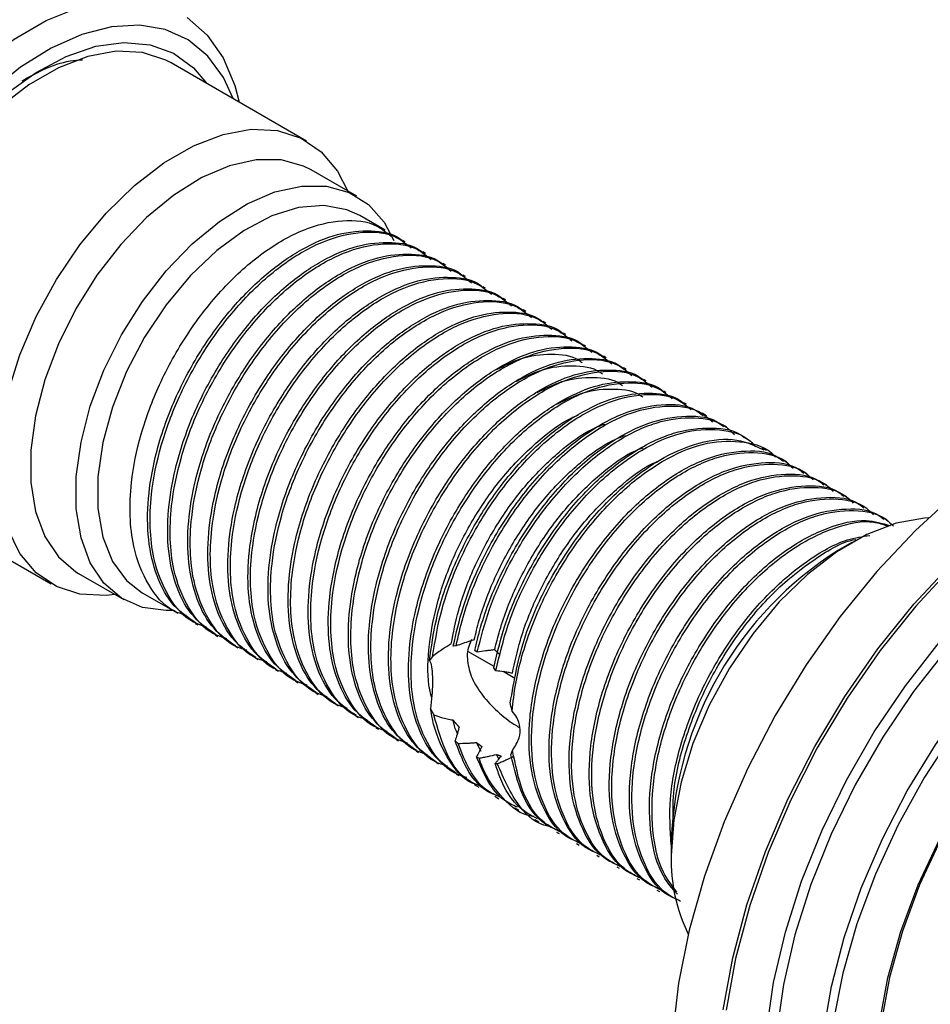
# Model space of a CAD drawing. Units: millimetres. Extents: x 3 to 2496, y 5 to 2495.
# Drawn here: x 382 to 430, y 2178 to 2230 of the extents above; entities that cross this region are included whole.
import ezdxf

# ---------------------------------------------------------------- set-up
doc = ezdxf.new("R2010")
doc.units = ezdxf.units.MM

msp = doc.modelspace()

# ---------------------------------------------------------------- linework, layer by layer
at = {"color": 7, "linetype": 'Continuous', "lineweight": 25}
for p, q in [((397.365, 2223.249), (390.223, 2227.372)), ((400.017, 2220.332), (397.613, 2221.72)), ((401.526, 2218.537), (400.183, 2219.313)), ((402.587, 2217.925), (402.455, 2218.002)), ((403.648, 2217.313), (403.515, 2217.389)), ((404.708, 2216.7), (404.576, 2216.777)), ((405.769, 2216.088), (405.637, 2216.165)), ((406.83, 2215.476), (406.697, 2215.552)), ((407.89, 2214.864), (407.758, 2214.94)), ((408.951, 2214.251), (408.819, 2214.328)), ((410.012, 2213.639), (409.879, 2213.715)), ((411.072, 2213.027), (410.94, 2213.103)), ((412.133, 2212.414), (412, 2212.491)), ((413.194, 2211.802), (413.061, 2211.879)), ((414.254, 2211.19), (414.122, 2211.266)), ((415.315, 2210.577), (415.182, 2210.654)), ((416.376, 2209.965), (416.243, 2210.042)), ((417.436, 2209.353), (417.304, 2209.429)), ((418.497, 2208.741), (418.269, 2208.872)), ((419.558, 2208.128), (419.342, 2208.253)), ((420.619, 2207.516), (420.402, 2207.641)), ((421.679, 2206.903), (421.451, 2207.035)), ((422.74, 2206.291), (422.607, 2206.368)), ((423.8, 2205.679), (423.668, 2205.756)), ((424.861, 2205.067), (424.728, 2205.143)), ((425.922, 2204.454), (425.789, 2204.531)), ((376.724, 2203.989), (383.866, 2199.866)), ((426.982, 2203.842), (426.85, 2203.919)), ((428.043, 2203.23), (427.91, 2203.306)), ((426.181, 2202.047), (425.474, 2201.639)), ((385.314, 2200.415), (387.718, 2199.028)), ((388.684, 2199.394), (390.558, 2198.312)), ((391.486, 2197.776), (391.619, 2197.7)), ((392.546, 2197.164), (392.679, 2197.087)), ((393.607, 2196.552), (393.74, 2196.475)), ((405.269, 2196.586), (405.12, 2196.577)), ((394.668, 2195.939), (394.801, 2195.863)), ((404.029, 2196.026), (403.868, 2195.816)), ((407.275, 2195.501), (405.895, 2196.297)), ((406.387, 2196.259), (406.255, 2196.335)), ((407.372, 2195.27), (407.257, 2195.434)), ((395.728, 2195.327), (395.861, 2195.25)), ((408.371, 2194.868), (407.753, 2195.225)), ((396.789, 2194.715), (396.922, 2194.638)), ((397.85, 2194.103), (397.983, 2194.026)), ((398.91, 2193.49), (399.043, 2193.414)), ((399.971, 2192.878), (400.104, 2192.801)), ((403.924, 2193.261), (404.096, 2192.943)), ((401.032, 2192.266), (401.165, 2192.189)), ((402.092, 2191.653), (402.225, 2191.577)), ((405.221, 2191.571), (405.372, 2191.435)), ((406.595, 2191.013), (406.343, 2191.481)), ((403.153, 2191.041), (403.286, 2190.964)), ((406.355, 2190.726), (406.486, 2190.655)), ((407.534, 2190.62), (407.408, 2190.855)), ((408.163, 2190.833), (408.256, 2191.067)), ((404.214, 2190.429), (404.347, 2190.352)), ((407.335, 2190.373), (407.446, 2190.369)), ((405.274, 2189.816), (405.407, 2189.74)), ((406.226, 2189.267), (406.468, 2189.127)), ((407.308, 2188.642), (407.528, 2188.515)), ((408.374, 2188.027), (408.589, 2187.903)), ((409.429, 2187.418), (409.65, 2187.291)), ((410.578, 2186.755), (410.71, 2186.678)), ((411.639, 2186.142), (411.771, 2186.066)), ((416.637, 2186.331), (416.637, 2185.514)), ((412.699, 2185.53), (412.832, 2185.454)), ((413.76, 2184.918), (413.892, 2184.841)), ((414.821, 2184.305), (414.953, 2184.229)), ((415.881, 2183.693), (416.014, 2183.617))]:
    msp.add_line(p, q, dxfattribs=at)
at = {"color": 7, "linetype": 'Continuous', "lineweight": 25, "flags": 128}
for points in [[(380.311, 2201.918), (380.249, 2201.898), (378.633, 2201.541), (377.109, 2201.509), (375.712, 2201.802), (374.473, 2202.415), (373.418, 2203.333), (372.573, 2204.536), (371.955, 2205.997), (371.579, 2207.683), (371.453, 2209.557), (371.579, 2211.578), (371.955, 2213.698), (372.573, 2215.873), (373.418, 2218.052), (374.473, 2220.187), (375.712, 2222.231), (377.109, 2224.137), (378.633, 2225.864), (380.249, 2227.372), (381.921, 2228.629), (383.612, 2229.605), (385.284, 2230.279)], [(391.06, 2229.763), (392.114, 2228.845), (392.96, 2227.642), (393.577, 2226.181), (393.81, 2225.301)], [(393.492, 2225.485), (392.979, 2226.603), (392.149, 2227.735), (391.116, 2228.586), (389.903, 2229.133), (388.54, 2229.366), (387.059, 2229.277), (385.493, 2228.87), (383.88, 2228.154), (382.257, 2227.146), (380.663, 2225.868)], [(381.493, 2225.738), (383.075, 2226.873), (384.667, 2227.718), (386.228, 2228.251), (387.717, 2228.458), (389.097, 2228.335), (390.331, 2227.884), (391.387, 2227.117), (392.077, 2226.302)], [(390.223, 2227.372), (389.939, 2227.523), (388.695, 2227.923), (387.308, 2227.989), (385.817, 2227.719), (384.262, 2227.121), (382.685, 2226.211), (381.13, 2225.014), (379.639, 2223.562), (378.252, 2221.895), (377.008, 2220.058), (375.94, 2218.102), (375.078, 2216.08), (374.445, 2214.048), (374.058, 2212.059), (373.927, 2210.17), (374.058, 2208.431), (374.445, 2206.889), (375.078, 2205.587), (375.94, 2204.561), (376.724, 2203.989)], [(381.586, 2209.925), (382.22, 2211.958), (383.082, 2213.98), (384.15, 2215.935), (385.394, 2217.772), (386.781, 2219.439), (388.272, 2220.891), (389.827, 2222.088), (391.403, 2222.998), (392.959, 2223.596), (394.45, 2223.866), (395.836, 2223.8), (397.08, 2223.4), (398.148, 2222.677), (399.011, 2221.651), (399.547, 2220.604)], [(397.613, 2221.72), (397.21, 2221.924), (396.024, 2222.253), (394.707, 2222.259), (393.296, 2221.944), (391.833, 2221.315), (390.359, 2220.392), (388.917, 2219.201), (387.548, 2217.775), (386.292, 2216.157), (385.185, 2214.392), (384.258, 2212.532), (383.538, 2210.63), (383.047, 2208.74), (382.798, 2206.917), (382.798, 2205.213), (383.047, 2203.678), (383.538, 2202.356), (384.258, 2201.284), (385.185, 2200.493), (385.314, 2200.415)], [(390.3, 2198.461), (389.952, 2198.451), (388.696, 2198.619), (387.589, 2199.106), (386.662, 2199.896), (385.943, 2200.968), (385.451, 2202.29), (385.202, 2203.825), (385.202, 2205.529), (385.451, 2207.352), (385.943, 2209.242), (386.662, 2211.144), (387.589, 2213.004), (388.696, 2214.769), (389.952, 2216.388), (391.321, 2217.813), (392.763, 2219.004), (394.237, 2219.927), (395.7, 2220.556), (397.111, 2220.871), (398.428, 2220.865), (399.614, 2220.536), (400.635, 2219.896), (401.461, 2218.961), (401.973, 2218.002)], [(400.183, 2219.313), (399.504, 2219.622), (398.287, 2219.847), (396.946, 2219.735), (395.525, 2219.289), (394.069, 2218.524), (392.624, 2217.464), (391.238, 2216.143), (389.954, 2214.604), (388.814, 2212.896), (387.855, 2211.075), (387.107, 2209.198), (386.595, 2207.326), (386.335, 2205.52), (386.335, 2203.836), (386.595, 2202.33), (387.107, 2201.05), (387.855, 2200.036), (388.684, 2199.394)], [(436.082, 2207.765), (433.866, 2206.339), (431.678, 2204.639), (429.547, 2202.687), (427.502, 2200.508), (425.569, 2198.131), (423.773, 2195.587), (422.137, 2192.91), (420.683, 2190.133), (419.43, 2187.293), (418.394, 2184.427), (417.588, 2181.573), (417.024, 2178.767), (416.708, 2176.047), (416.645, 2173.448), (416.835, 2171.003), (417.276, 2168.745), (417.962, 2166.703), (418.884, 2164.903), (420.03, 2163.369), (421.386, 2162.122), (422.577, 2161.358)], [(430.229, 2203.345), (430.017, 2203.333), (428.526, 2203.064), (426.971, 2202.466), (425.394, 2201.556), (423.839, 2200.358), (422.348, 2198.906), (420.961, 2197.239), (419.717, 2195.403), (418.65, 2193.447), (417.787, 2191.425), (417.154, 2189.392), (416.767, 2187.404), (416.637, 2185.514)], [(387.248, 2199.299), (386.781, 2199.249), (385.394, 2199.315), (384.15, 2199.715), (383.082, 2200.438), (382.22, 2201.465), (381.586, 2202.766)]]:
    msp.add_lwpolyline(points, dxfattribs=at)
at = {"color": 8, "linetype": 'Continuous', "lineweight": 25, "flags": 128}
for points in [[(419.389, 2177.365), (419.893, 2180.108), (420.64, 2182.909), (421.619, 2185.727), (422.819, 2188.526), (424.222, 2191.267), (425.81, 2193.914), (427.562, 2196.431), (429.452, 2198.783), (431.457, 2200.939), (433.548, 2202.869), (435.698, 2204.548), (437.878, 2205.953), (440.058, 2207.064), (442.208, 2207.868), (444.299, 2208.352), (446.304, 2208.511), (448.194, 2208.342), (449.946, 2207.847), (451.534, 2207.034), (452.937, 2205.913), (454.137, 2204.499), (454.794, 2203.441)], [(455.662, 2201.394), (455.126, 2202.693), (454.15, 2204.374), (452.955, 2205.782), (451.557, 2206.899), (449.976, 2207.709), (448.231, 2208.201), (446.348, 2208.37), (444.351, 2208.212), (442.268, 2207.729), (440.127, 2206.929), (437.956, 2205.822), (435.785, 2204.423), (433.643, 2202.75), (431.56, 2200.828), (429.564, 2198.68), (427.68, 2196.338), (425.936, 2193.831), (424.354, 2191.195), (422.957, 2188.464), (421.762, 2185.676), (420.786, 2182.869), (420.042, 2180.08), (419.541, 2177.347)], [(421.67, 2176.222), (422.046, 2178.81), (422.667, 2181.47), (423.524, 2184.163), (424.604, 2186.85), (425.892, 2189.491), (427.368, 2192.048), (429.011, 2194.483), (430.798, 2196.762), (432.701, 2198.85), (434.695, 2200.718), (436.748, 2202.338), (438.832, 2203.687), (440.916, 2204.744), (442.969, 2205.495), (444.962, 2205.928), (446.866, 2206.038), (448.653, 2205.822), (450.296, 2205.284), (451.772, 2204.431), (453.06, 2203.277), (453.556, 2202.685)], [(443.083, 2205.002), (441.191, 2204.3), (439.133, 2203.257), (437.076, 2201.925), (435.049, 2200.326), (433.082, 2198.482), (431.202, 2196.421), (429.438, 2194.171), (427.816, 2191.767), (426.359, 2189.243), (425.088, 2186.636), (424.022, 2183.984), (423.176, 2181.325), (422.563, 2178.699), (422.191, 2176.144), (422.067, 2173.696), (422.191, 2171.393), (422.563, 2169.266), (422.888, 2168.13)], [(424.671, 2176.064), (425.103, 2178.596), (425.776, 2181.187), (426.677, 2183.798), (427.794, 2186.39), (429.11, 2188.924), (430.605, 2191.36), (432.256, 2193.663), (434.038, 2195.797), (435.924, 2197.729), (437.886, 2199.431), (439.893, 2200.877), (441.916, 2202.045), (443.923, 2202.917), (445.885, 2203.48), (447.771, 2203.725), (449.553, 2203.648), (451.204, 2203.252), (452.699, 2202.541), (454.015, 2201.527), (454.717, 2200.77)], [(457.101, 2194.652), (457.026, 2195.101), (456.52, 2197.085), (455.771, 2198.837), (454.79, 2200.33), (453.594, 2201.541), (452.201, 2202.45), (450.634, 2203.042), (448.916, 2203.31), (447.075, 2203.247), (445.139, 2202.856), (443.141, 2202.143), (441.11, 2201.118), (439.079, 2199.798), (437.081, 2198.204), (435.145, 2196.361), (433.304, 2194.297), (431.586, 2192.047), (430.019, 2189.644), (428.626, 2187.127), (427.43, 2184.536), (426.449, 2181.911), (425.7, 2179.294), (425.194, 2176.726)], [(427.645, 2176.658), (428.088, 2179.057), (428.774, 2181.51), (429.691, 2183.973), (430.823, 2186.401), (432.15, 2188.751), (433.648, 2190.982), (435.29, 2193.053), (437.048, 2194.928), (438.889, 2196.573), (440.78, 2197.959), (442.689, 2199.061), (444.581, 2199.859), (446.422, 2200.34), (448.179, 2200.494), (449.821, 2200.319), (451.319, 2199.817), (452.646, 2198.999), (453.778, 2197.878), (454.696, 2196.475), (455.382, 2194.814), (455.771, 2193.238)], [(455.657, 2193.389), (455.311, 2194.742), (454.629, 2196.393), (453.717, 2197.789), (452.591, 2198.904), (451.271, 2199.718), (449.781, 2200.216), (448.148, 2200.39), (446.4, 2200.237), (444.57, 2199.76), (442.688, 2198.966), (440.79, 2197.87), (438.908, 2196.491), (437.078, 2194.855), (435.33, 2192.991), (433.697, 2190.931), (432.207, 2188.712), (430.887, 2186.374), (429.761, 2183.96), (428.849, 2181.511), (428.166, 2179.071), (427.726, 2176.685)]]:
    msp.add_lwpolyline(points, dxfattribs=at)
at = {"color": 7, "linetype": 'Continuous', "lineweight": 25}
for centre, radius, start, end in [((435.604, 2185.586), 18.982, 122.2527, 177.7526), ((425.39, 2185.237), 8.757, 178.187, 206.2804)]:
    msp.add_arc(centre, radius, start, end, dxfattribs=at)
for points, knots in [([(382.335, 2226.429), (382.702, 2226.634), (383.566, 2227.115), (384.652, 2227.478), (385.32, 2227.527), (385.535, 2227.543)], [0, 0, 0, 0, 0.334419, 0.785345, 1, 1, 1, 1]), ([(391.028, 2198.188), (390.79, 2198.263), (389.955, 2198.528), (388.949, 2199.756), (388.228, 2201.532), (388.005, 2203.427), (388.084, 2205.411), (388.557, 2207.768), (389.559, 2210.468), (391.04, 2213.131), (392.933, 2215.545), (395.049, 2217.435), (397.237, 2218.679), (399.301, 2219.148), (400.903, 2218.992), (401.596, 2218.411), (401.836, 2218.21)], [0, 0, 0, 0, 0.032812, 0.115553, 0.199228, 0.254375, 0.309228, 0.384465, 0.459587, 0.541228, 0.624653, 0.707914, 0.789588, 0.873144, 0.956204, 1, 1, 1, 1]), ([(391.505, 2197.805), (391.108, 2198.075), (390.25, 2198.658), (389.412, 2200.196), (388.954, 2202.143), (388.949, 2204.296), (389.358, 2206.754), (390.256, 2209.434), (391.672, 2212.118), (393.364, 2214.424), (395.198, 2216.263), (397.124, 2217.61), (399.043, 2218.419), (400.798, 2218.565), (401.96, 2218.386), (402.397, 2218.011), (402.438, 2217.976)], [0, 0, 0, 0, 0.0668675, 0.1445237, 0.2187073, 0.2915093, 0.3580196, 0.4452263, 0.5304581, 0.6075875, 0.6852281, 0.7612057, 0.837848, 0.9155753, 0.9921218, 1, 1, 1, 1]), ([(392.088, 2197.575), (391.851, 2197.651), (391.016, 2197.916), (390.01, 2199.144), (389.288, 2200.919), (389.066, 2202.815), (389.145, 2204.799), (389.617, 2207.155), (390.62, 2209.856), (392.101, 2212.518), (393.994, 2214.933), (396.109, 2216.823), (398.298, 2218.067), (400.362, 2218.535), (401.964, 2218.379), (402.657, 2217.798), (402.896, 2217.598)], [0, 0, 0, 0, 0.032812, 0.115553, 0.199228, 0.254375, 0.309228, 0.384465, 0.459587, 0.541228, 0.624653, 0.707914, 0.789588, 0.873144, 0.956204, 1, 1, 1, 1]), ([(392.565, 2197.193), (392.168, 2197.463), (391.31, 2198.045), (390.472, 2199.583), (390.015, 2201.53), (390.01, 2203.683), (390.418, 2206.142), (391.317, 2208.822), (392.733, 2211.505), (394.424, 2213.811), (396.258, 2215.651), (398.185, 2216.998), (400.104, 2217.807), (401.859, 2217.953), (403.021, 2217.774), (403.458, 2217.399), (403.499, 2217.364)], [0, 0, 0, 0, 0.0668675, 0.1445237, 0.2187073, 0.2915093, 0.3580196, 0.4452263, 0.5304581, 0.6075875, 0.6852281, 0.7612057, 0.837848, 0.9155753, 0.9921218, 1, 1, 1, 1]), ([(393.149, 2196.963), (392.912, 2197.038), (392.077, 2197.304), (391.07, 2198.531), (390.349, 2200.307), (390.126, 2202.203), (390.206, 2204.186), (390.678, 2206.543), (391.681, 2209.243), (393.162, 2211.906), (395.054, 2214.321), (397.17, 2216.21), (399.359, 2217.454), (401.422, 2217.923), (403.024, 2217.767), (403.718, 2217.186), (403.957, 2216.986)], [0, 0, 0, 0, 0.032812, 0.115553, 0.199228, 0.254375, 0.309228, 0.384465, 0.459587, 0.541228, 0.624653, 0.707914, 0.789588, 0.873144, 0.956204, 1, 1, 1, 1]), ([(393.626, 2196.581), (393.229, 2196.85), (392.371, 2197.433), (391.533, 2198.971), (391.075, 2200.918), (391.07, 2203.071), (391.479, 2205.529), (392.377, 2208.21), (393.794, 2210.893), (395.485, 2213.199), (397.319, 2215.038), (399.245, 2216.385), (401.164, 2217.195), (402.919, 2217.341), (404.081, 2217.161), (404.518, 2216.787), (404.559, 2216.752)], [0, 0, 0, 0, 0.0668675, 0.1445237, 0.2187073, 0.2915093, 0.3580196, 0.4452263, 0.5304581, 0.6075875, 0.6852281, 0.7612057, 0.837848, 0.9155753, 0.9921218, 1, 1, 1, 1]), ([(394.21, 2196.351), (393.972, 2196.426), (393.137, 2196.691), (392.131, 2197.919), (391.41, 2199.695), (391.187, 2201.59), (391.266, 2203.574), (391.739, 2205.931), (392.741, 2208.631), (394.222, 2211.294), (396.115, 2213.708), (398.231, 2215.598), (400.419, 2216.842), (402.483, 2217.311), (404.085, 2217.155), (404.778, 2216.574), (405.018, 2216.373)], [0, 0, 0, 0, 0.032812, 0.115553, 0.199228, 0.254375, 0.309228, 0.384465, 0.459587, 0.541228, 0.624653, 0.707914, 0.789588, 0.873144, 0.956204, 1, 1, 1, 1]), ([(394.687, 2195.969), (394.29, 2196.238), (393.432, 2196.821), (392.594, 2198.359), (392.136, 2200.306), (392.131, 2202.459), (392.54, 2204.917), (393.438, 2207.597), (394.854, 2210.281), (396.546, 2212.587), (398.379, 2214.426), (400.306, 2215.773), (402.225, 2216.582), (403.98, 2216.728), (405.142, 2216.549), (405.579, 2216.174), (405.62, 2216.139)], [0, 0, 0, 0, 0.0668675, 0.1445237, 0.2187073, 0.2915093, 0.3580196, 0.4452263, 0.5304581, 0.6075875, 0.6852281, 0.7612057, 0.837848, 0.9155753, 0.9921218, 1, 1, 1, 1]), ([(395.27, 2195.738), (395.033, 2195.814), (394.198, 2196.079), (393.192, 2197.307), (392.47, 2199.082), (392.247, 2200.978), (392.327, 2202.962), (392.799, 2205.318), (393.802, 2208.019), (395.283, 2210.682), (397.175, 2213.096), (399.291, 2214.986), (401.48, 2216.23), (403.544, 2216.698), (405.146, 2216.542), (405.839, 2215.961), (406.078, 2215.761)], [0, 0, 0, 0, 0.032812, 0.115553, 0.199228, 0.254375, 0.309228, 0.384465, 0.459587, 0.541228, 0.624653, 0.707914, 0.789588, 0.873144, 0.956204, 1, 1, 1, 1]), ([(395.747, 2195.356), (395.35, 2195.626), (394.492, 2196.208), (393.654, 2197.746), (393.197, 2199.693), (393.192, 2201.846), (393.6, 2204.305), (394.499, 2206.985), (395.915, 2209.668), (397.606, 2211.974), (399.44, 2213.814), (401.367, 2215.161), (403.286, 2215.97), (405.041, 2216.116), (406.203, 2215.937), (406.64, 2215.562), (406.681, 2215.527)], [0, 0, 0, 0, 0.0668675, 0.1445237, 0.2187073, 0.2915093, 0.3580196, 0.4452263, 0.5304581, 0.6075875, 0.6852281, 0.7612057, 0.837848, 0.9155753, 0.9921218, 1, 1, 1, 1]), ([(396.331, 2195.126), (396.094, 2195.201), (395.259, 2195.467), (394.252, 2196.694), (393.531, 2198.47), (393.308, 2200.366), (393.388, 2202.349), (393.86, 2204.706), (394.863, 2207.406), (396.344, 2210.069), (398.236, 2212.484), (400.352, 2214.373), (402.541, 2215.617), (404.604, 2216.086), (406.206, 2215.93), (406.9, 2215.349), (407.139, 2215.149)], [0, 0, 0, 0, 0.032812, 0.115553, 0.199228, 0.254375, 0.309228, 0.384465, 0.459587, 0.541228, 0.624653, 0.707914, 0.789588, 0.873144, 0.956204, 1, 1, 1, 1]), ([(396.808, 2194.744), (396.411, 2195.013), (395.553, 2195.596), (394.715, 2197.134), (394.257, 2199.081), (394.252, 2201.234), (394.661, 2203.693), (395.559, 2206.373), (396.976, 2209.056), (398.667, 2211.362), (400.501, 2213.202), (402.427, 2214.548), (404.346, 2215.358), (406.101, 2215.504), (407.263, 2215.324), (407.7, 2214.95), (407.741, 2214.915)], [0, 0, 0, 0, 0.0668675, 0.1445237, 0.2187073, 0.2915093, 0.3580196, 0.4452263, 0.5304581, 0.6075875, 0.6852281, 0.7612057, 0.837848, 0.9155753, 0.9921218, 1, 1, 1, 1]), ([(397.392, 2194.514), (397.154, 2194.589), (396.319, 2194.854), (395.313, 2196.082), (394.592, 2197.858), (394.369, 2199.754), (394.448, 2201.737), (394.921, 2204.094), (395.923, 2206.794), (397.404, 2209.457), (399.297, 2211.871), (401.413, 2213.761), (403.601, 2215.005), (405.665, 2215.474), (407.267, 2215.318), (407.96, 2214.737), (408.2, 2214.536)], [0, 0, 0, 0, 0.032812, 0.115553, 0.199228, 0.254375, 0.309228, 0.384465, 0.459587, 0.541228, 0.624653, 0.707914, 0.789588, 0.873144, 0.956204, 1, 1, 1, 1]), ([(397.869, 2194.132), (397.472, 2194.401), (396.614, 2194.984), (395.776, 2196.522), (395.318, 2198.469), (395.313, 2200.622), (395.722, 2203.08), (396.62, 2205.76), (398.036, 2208.444), (399.728, 2210.75), (401.561, 2212.589), (403.488, 2213.936), (405.407, 2214.745), (407.162, 2214.891), (408.324, 2214.712), (408.761, 2214.337), (408.802, 2214.302)], [0, 0, 0, 0, 0.0668675, 0.1445237, 0.2187073, 0.2915093, 0.3580196, 0.4452263, 0.5304581, 0.6075875, 0.6852281, 0.7612057, 0.837848, 0.9155753, 0.9921218, 1, 1, 1, 1]), ([(398.452, 2193.901), (398.215, 2193.977), (397.38, 2194.242), (396.374, 2195.47), (395.652, 2197.246), (395.429, 2199.141), (395.509, 2201.125), (395.981, 2203.482), (396.984, 2206.182), (398.465, 2208.845), (400.357, 2211.259), (402.473, 2213.149), (404.662, 2214.393), (406.726, 2214.862), (408.328, 2214.705), (409.021, 2214.125), (409.26, 2213.924)], [0, 0, 0, 0, 0.032812, 0.115553, 0.199228, 0.254375, 0.309228, 0.384465, 0.459587, 0.541228, 0.624653, 0.707914, 0.789588, 0.873144, 0.956204, 1, 1, 1, 1]), ([(398.929, 2193.519), (398.532, 2193.789), (397.674, 2194.372), (396.836, 2195.909), (396.379, 2197.857), (396.374, 2200.009), (396.782, 2202.468), (397.68, 2205.148), (399.097, 2207.832), (400.788, 2210.137), (402.622, 2211.977), (404.549, 2213.324), (406.468, 2214.133), (408.223, 2214.279), (409.385, 2214.1), (409.822, 2213.725), (409.863, 2213.69)], [0, 0, 0, 0, 0.0668675, 0.1445237, 0.2187073, 0.2915093, 0.3580196, 0.4452263, 0.5304581, 0.6075875, 0.6852281, 0.7612057, 0.837848, 0.9155753, 0.9921218, 1, 1, 1, 1]), ([(399.513, 2193.289), (399.276, 2193.364), (398.441, 2193.63), (397.434, 2194.858), (396.713, 2196.633), (396.49, 2198.529), (396.57, 2200.512), (397.042, 2202.869), (398.045, 2205.569), (399.526, 2208.232), (401.418, 2210.647), (403.534, 2212.537), (405.723, 2213.78), (407.786, 2214.249), (409.388, 2214.093), (410.082, 2213.512), (410.321, 2213.312)], [0, 0, 0, 0, 0.032812, 0.115553, 0.199228, 0.254375, 0.309228, 0.384465, 0.459587, 0.541228, 0.624653, 0.707914, 0.789588, 0.873144, 0.956204, 1, 1, 1, 1]), ([(399.99, 2192.907), (399.593, 2193.177), (398.735, 2193.759), (397.897, 2195.297), (397.439, 2197.244), (397.434, 2199.397), (397.843, 2201.856), (398.741, 2204.536), (400.158, 2207.219), (401.849, 2209.525), (403.683, 2211.365), (405.609, 2212.712), (407.528, 2213.521), (409.283, 2213.667), (410.445, 2213.487), (410.882, 2213.113), (410.923, 2213.078)], [0, 0, 0, 0, 0.0668675, 0.1445237, 0.2187073, 0.2915093, 0.3580196, 0.4452263, 0.5304581, 0.6075875, 0.6852281, 0.7612057, 0.837848, 0.9155753, 0.9921218, 1, 1, 1, 1]), ([(400.574, 2192.677), (400.336, 2192.752), (399.501, 2193.017), (398.495, 2194.245), (397.774, 2196.021), (397.551, 2197.917), (397.63, 2199.9), (398.103, 2202.257), (399.105, 2204.957), (400.586, 2207.62), (402.479, 2210.034), (404.594, 2211.924), (406.783, 2213.168), (408.847, 2213.637), (410.449, 2213.481), (411.142, 2212.9), (411.382, 2212.699)], [0, 0, 0, 0, 0.032812, 0.115553, 0.199228, 0.254375, 0.309228, 0.384465, 0.459587, 0.541228, 0.624653, 0.707914, 0.789588, 0.873144, 0.956204, 1, 1, 1, 1]), ([(401.051, 2192.295), (400.654, 2192.564), (399.796, 2193.147), (398.958, 2194.685), (398.5, 2196.632), (398.495, 2198.785), (398.904, 2201.243), (399.802, 2203.924), (401.218, 2206.607), (402.91, 2208.913), (404.743, 2210.752), (406.67, 2212.099), (408.589, 2212.908), (410.344, 2213.055), (411.506, 2212.875), (411.943, 2212.5), (411.984, 2212.465)], [0, 0, 0, 0, 0.0668675, 0.1445237, 0.2187073, 0.2915093, 0.3580196, 0.4452263, 0.5304581, 0.6075875, 0.6852281, 0.7612057, 0.837848, 0.9155753, 0.9921218, 1, 1, 1, 1]), ([(401.634, 2192.064), (401.397, 2192.14), (400.562, 2192.405), (399.556, 2193.633), (398.834, 2195.409), (398.611, 2197.304), (398.691, 2199.288), (399.163, 2201.645), (400.166, 2204.345), (401.647, 2207.008), (403.539, 2209.422), (405.655, 2211.312), (407.844, 2212.556), (409.908, 2213.025), (411.51, 2212.868), (412.203, 2212.288), (412.442, 2212.087)], [0, 0, 0, 0, 0.032812, 0.115553, 0.199228, 0.254375, 0.309228, 0.384465, 0.459587, 0.541228, 0.624653, 0.707914, 0.789588, 0.873144, 0.956204, 1, 1, 1, 1]), ([(402.111, 2191.682), (401.714, 2191.952), (400.856, 2192.535), (400.018, 2194.072), (399.561, 2196.02), (399.556, 2198.173), (399.964, 2200.631), (400.862, 2203.311), (402.279, 2205.995), (403.97, 2208.301), (405.804, 2210.14), (407.731, 2211.487), (409.65, 2212.296), (411.405, 2212.442), (412.567, 2212.263), (413.004, 2211.888), (413.045, 2211.853)], [0, 0, 0, 0, 0.0668675, 0.1445237, 0.2187073, 0.2915093, 0.3580196, 0.4452263, 0.5304581, 0.6075875, 0.6852281, 0.7612057, 0.837848, 0.9155753, 0.9921218, 1, 1, 1, 1]), ([(402.695, 2191.452), (402.458, 2191.527), (401.623, 2191.793), (400.616, 2193.021), (399.895, 2194.796), (399.672, 2196.692), (399.752, 2198.676), (400.224, 2201.032), (401.227, 2203.733), (402.708, 2206.395), (404.6, 2208.81), (406.716, 2210.7), (408.905, 2211.944), (410.968, 2212.412), (412.57, 2212.256), (413.264, 2211.675), (413.503, 2211.475)], [0, 0, 0, 0, 0.032812, 0.115553, 0.199228, 0.254375, 0.309228, 0.384465, 0.459587, 0.541228, 0.624653, 0.707914, 0.789588, 0.873144, 0.956204, 1, 1, 1, 1]), ([(403.172, 2191.07), (402.775, 2191.34), (401.917, 2191.922), (401.079, 2193.46), (400.621, 2195.407), (400.616, 2197.56), (401.025, 2200.019), (401.923, 2202.699), (403.34, 2205.382), (405.031, 2207.688), (406.865, 2209.528), (408.791, 2210.875), (410.71, 2211.684), (412.465, 2211.83), (413.627, 2211.651), (414.064, 2211.276), (414.105, 2211.241)], [0, 0, 0, 0, 0.0668675, 0.1445237, 0.2187073, 0.2915093, 0.3580196, 0.4452263, 0.5304581, 0.6075875, 0.6852281, 0.7612057, 0.837848, 0.9155753, 0.9921218, 1, 1, 1, 1]), ([(403.755, 2190.84), (403.518, 2190.915), (402.683, 2191.18), (401.677, 2192.408), (400.956, 2194.184), (400.733, 2196.08), (400.812, 2198.063), (401.285, 2200.42), (402.287, 2203.12), (403.768, 2205.783), (405.661, 2208.198), (407.776, 2210.087), (409.965, 2211.331), (412.029, 2211.8), (413.631, 2211.644), (414.324, 2211.063), (414.564, 2210.863)], [0, 0, 0, 0, 0.032812, 0.115553, 0.199228, 0.254375, 0.309228, 0.384465, 0.459587, 0.541228, 0.624653, 0.707914, 0.789588, 0.873144, 0.956204, 1, 1, 1, 1]), ([(407.409, 2211.174), (407.818, 2211.383), (408.829, 2211.898), (410.309, 2212.041), (411.435, 2211.931), (411.877, 2211.587), (411.937, 2211.541)], [0, 0, 0, 0, 0.240707, 0.594813, 0.944929, 1, 1, 1, 1]), ([(404.233, 2190.458), (403.836, 2190.727), (402.978, 2191.31), (402.14, 2192.848), (401.682, 2194.795), (401.677, 2196.948), (402.086, 2199.406), (402.984, 2202.087), (404.4, 2204.77), (406.092, 2207.076), (407.925, 2208.915), (409.852, 2210.262), (411.771, 2211.072), (413.526, 2211.218), (414.688, 2211.038), (415.125, 2210.663), (415.166, 2210.628)], [0, 0, 0, 0, 0.0668675, 0.1445237, 0.2187073, 0.2915093, 0.3580196, 0.4452263, 0.5304581, 0.6075875, 0.6852281, 0.7612057, 0.837848, 0.9155753, 0.9921218, 1, 1, 1, 1]), ([(404.816, 2190.228), (404.579, 2190.303), (403.744, 2190.568), (402.738, 2191.796), (402.016, 2193.572), (401.793, 2195.467), (401.873, 2197.451), (402.345, 2199.808), (403.348, 2202.508), (404.829, 2205.171), (406.721, 2207.585), (408.837, 2209.475), (411.026, 2210.719), (413.09, 2211.188), (414.692, 2211.032), (415.385, 2210.451), (415.624, 2210.25)], [0, 0, 0, 0, 0.032812, 0.115553, 0.199228, 0.254375, 0.309228, 0.384465, 0.459587, 0.541228, 0.624653, 0.707914, 0.789588, 0.873144, 0.956204, 1, 1, 1, 1]), ([(408.483, 2210.571), (408.908, 2210.784), (409.934, 2211.299), (411.423, 2211.426), (412.528, 2211.31), (412.954, 2210.973), (413, 2210.936)], [0, 0, 0, 0, 0.25084, 0.606093, 0.956993, 1, 1, 1, 1]), ([(405.293, 2189.845), (404.896, 2190.115), (404.038, 2190.698), (403.2, 2192.236), (402.743, 2194.183), (402.738, 2196.336), (403.146, 2198.794), (404.044, 2201.474), (405.461, 2204.158), (407.152, 2206.464), (408.986, 2208.303), (410.913, 2209.65), (412.832, 2210.459), (414.587, 2210.605), (415.749, 2210.426), (416.186, 2210.051), (416.227, 2210.016)], [0, 0, 0, 0, 0.0668675, 0.1445237, 0.2187073, 0.2915093, 0.3580196, 0.4452263, 0.5304581, 0.6075875, 0.6852281, 0.7612057, 0.837848, 0.9155753, 0.9921218, 1, 1, 1, 1]), ([(405.84, 2189.629), (405.616, 2189.701), (404.794, 2189.964), (403.799, 2191.185), (403.077, 2192.959), (402.854, 2194.855), (402.934, 2196.839), (403.406, 2199.195), (404.408, 2201.896), (405.89, 2204.558), (407.782, 2206.973), (409.898, 2208.863), (412.087, 2210.107), (414.15, 2210.575), (415.752, 2210.419), (416.446, 2209.838), (416.685, 2209.638)], [0, 0, 0, 0, 0.031139, 0.114022, 0.197843, 0.253085, 0.308032, 0.3834, 0.458652, 0.540434, 0.624004, 0.707409, 0.789224, 0.872925, 0.956129, 1, 1, 1, 1]), ([(409.559, 2209.97), (409.999, 2210.186), (411.04, 2210.7), (412.536, 2210.81), (413.622, 2210.688), (414.032, 2210.357), (414.065, 2210.33)], [0, 0, 0, 0, 0.26072, 0.616999, 0.968564, 1, 1, 1, 1]), ([(403.868, 2195.816), (403.964, 2196.528), (404.186, 2198.173), (405.111, 2200.865), (406.52, 2203.545), (408.213, 2205.851), (410.047, 2207.691), (411.973, 2209.038), (413.892, 2209.847), (415.647, 2209.993), (416.809, 2209.814), (417.246, 2209.439), (417.287, 2209.404)], [0, 0, 0, 0, 0.093876, 0.216964, 0.3372646, 0.4461289, 0.5557149, 0.6629535, 0.7711303, 0.8808387, 0.9888803, 1, 1, 1, 1]), ([(410.635, 2209.368), (411.09, 2209.589), (412.146, 2210.101), (413.648, 2210.194), (414.715, 2210.066), (415.11, 2209.742), (415.131, 2209.725)], [0, 0, 0, 0, 0.2705033, 0.6278757, 0.9801673, 1, 1, 1, 1]), ([(404.029, 2196.026), (404.168, 2196.876), (404.445, 2198.574), (405.476, 2201.286), (406.949, 2203.945), (408.843, 2206.361), (410.958, 2208.25), (413.148, 2209.495), (415.21, 2209.961), (416.788, 2209.815), (417.463, 2209.254), (417.683, 2209.071)], [0, 0, 0, 0, 0.109499, 0.218832, 0.337651, 0.459068, 0.580245, 0.699112, 0.82072, 0.941605, 1, 1, 1, 1]), ([(405.12, 2196.577), (405.275, 2197.257), (405.584, 2198.612), (406.502, 2200.928), (407.877, 2203.41), (409.771, 2205.825), (411.886, 2207.714), (414.077, 2208.962), (416.132, 2209.415), (417.601, 2209.318), (418.191, 2208.848), (418.32, 2208.746)], [0, 0, 0, 0, 0.092897, 0.185207, 0.313185, 0.44396, 0.574478, 0.702507, 0.833488, 0.963691, 1, 1, 1, 1]), ([(405.269, 2196.586), (405.382, 2197.089), (405.708, 2198.545), (406.674, 2200.985), (408.259, 2203.7), (410.193, 2206.052), (412.328, 2207.855), (414.514, 2209), (416.545, 2209.352), (418.039, 2209.136), (418.646, 2208.569), (418.819, 2208.408)], [0, 0, 0, 0, 0.066996, 0.193692, 0.318099, 0.445389, 0.571762, 0.696353, 0.823771, 0.94977, 1, 1, 1, 1]), ([(403.981, 2193.855), (403.926, 2194.072), (403.722, 2194.892), (403.813, 2196.654), (404.253, 2198.993), (405.133, 2201.392), (406.36, 2203.674), (407.868, 2205.745), (409.565, 2207.418), (410.893, 2208.443), (411.592, 2208.72), (411.713, 2208.768)], [0, 0, 0, 0, 0.047082, 0.177591, 0.311108, 0.444507, 0.57495, 0.707871, 0.841674, 0.972611, 1, 1, 1, 1]), ([(406.255, 2196.335), (406.352, 2196.744), (406.677, 2198.107), (407.601, 2200.449), (409.187, 2203.164), (411.121, 2205.516), (413.255, 2207.318), (415.444, 2208.469), (417.463, 2208.801), (418.829, 2208.661), (419.335, 2208.217), (419.397, 2208.162)], [0, 0, 0, 0, 0.0568794, 0.1895734, 0.3198703, 0.4531861, 0.5855423, 0.7160313, 0.8494815, 0.9814457, 1, 1, 1, 1]), ([(406.387, 2196.259), (406.582, 2197.016), (406.969, 2198.522), (408.054, 2200.966), (409.575, 2203.448), (411.547, 2205.731), (413.698, 2207.446), (415.876, 2208.49), (417.876, 2208.732), (419.287, 2208.435), (419.846, 2207.878), (419.984, 2207.74)], [0, 0, 0, 0, 0.100406, 0.199515, 0.32469, 0.452654, 0.579034, 0.704526, 0.832547, 0.958483, 1, 1, 1, 1]), ([(405.012, 2196.69), (405.129, 2197.282), (405.4, 2198.66), (406.233, 2200.861), (407.467, 2203.137), (408.984, 2205.196), (410.686, 2206.864), (412.112, 2207.925), (412.905, 2208.222), (413.121, 2208.303)], [0, 0, 0, 0, 0.124011, 0.288387, 0.44918, 0.613173, 0.778089, 0.939397, 1, 1, 1, 1]), ([(407.257, 2195.434), (407.45, 2196.239), (407.834, 2197.837), (408.955, 2200.385), (410.503, 2202.911), (412.475, 2205.196), (414.625, 2206.909), (416.808, 2207.96), (418.79, 2208.173), (420.048, 2207.99), (420.484, 2207.593), (420.485, 2207.591)], [0, 0, 0, 0, 0.109952, 0.218563, 0.347385, 0.479078, 0.60914, 0.738289, 0.870039, 0.999645, 1, 1, 1, 1]), ([(407.372, 2195.27), (407.563, 2196.079), (407.976, 2197.837), (409.204, 2200.555), (410.897, 2203.186), (412.904, 2205.399), (415.067, 2207.022), (417.237, 2207.966), (419.194, 2208.085), (420.527, 2207.755), (421.006, 2207.197), (421.094, 2207.094)], [0, 0, 0, 0, 0.105315, 0.228951, 0.351969, 0.477351, 0.600543, 0.723995, 0.849361, 0.97217, 1, 1, 1, 1]), ([(406.229, 2196.903), (406.312, 2197.249), (406.588, 2198.386), (407.33, 2200.328), (408.575, 2202.599), (410.1, 2204.648), (411.806, 2206.3), (413.22, 2207.342), (413.998, 2207.626), (414.201, 2207.701)], [0, 0, 0, 0, 0.076141, 0.250171, 0.420488, 0.594332, 0.768977, 0.939744, 1, 1, 1, 1]), ([(408.129, 2193.557), (408.34, 2194.755), (408.717, 2196.895), (410.134, 2200.02), (411.825, 2202.65), (413.831, 2204.861), (415.999, 2206.492), (418.151, 2207.409), (420.082, 2207.621), (421.071, 2207.152), (421.525, 2206.936)], [0, 0, 0, 0, 0.156222, 0.278936, 0.401037, 0.525483, 0.647757, 0.770288, 0.894719, 1, 1, 1, 1]), ([(408.23, 2193.134), (408.283, 2193.62), (408.438, 2195.029), (409.144, 2197.49), (410.474, 2200.33), (412.227, 2202.916), (414.264, 2205.055), (416.437, 2206.585), (418.594, 2207.427), (420.508, 2207.425), (421.724, 2207.07), (422.13, 2206.576), (422.155, 2206.546)], [0, 0, 0, 0, 0.061842, 0.179495, 0.29497, 0.410942, 0.528564, 0.643708, 0.76006, 0.877602, 0.992508, 1, 1, 1, 1]), ([(407.308, 2196.375), (407.394, 2196.72), (407.676, 2197.857), (408.428, 2199.796), (409.684, 2202.061), (411.217, 2204.101), (412.927, 2205.734), (414.284, 2206.733), (415.005, 2206.995), (415.151, 2207.048)], [0, 0, 0, 0, 0.077256, 0.254205, 0.427482, 0.604464, 0.782084, 0.955718, 1, 1, 1, 1]), ([(411.686, 2186.228), (411.466, 2186.327), (410.677, 2186.68), (409.778, 2188.042), (409.116, 2190.17), (409.08, 2192.779), (409.628, 2195.627), (410.737, 2198.523), (412.315, 2201.248), (414.239, 2203.614), (416.37, 2205.435), (418.559, 2206.607), (420.587, 2206.966), (421.975, 2206.834), (422.498, 2206.384), (422.575, 2206.318)], [0, 0, 0, 0, 0.033612, 0.120536, 0.207626, 0.292855, 0.379952, 0.466867, 0.552133, 0.639365, 0.72607, 0.811441, 0.898773, 0.985231, 1, 1, 1, 1]), ([(408.242, 2195.14), (408.368, 2195.719), (408.665, 2197.086), (409.527, 2199.265), (410.792, 2201.521), (412.334, 2203.555), (414.046, 2205.161), (415.299, 2206.1), (415.914, 2206.328), (415.955, 2206.343)], [0, 0, 0, 0, 0.127452, 0.300671, 0.470413, 0.643882, 0.817802, 0.987797, 1, 1, 1, 1]), ([(411.823, 2186.154), (411.531, 2186.304), (410.683, 2186.737), (409.781, 2188.232), (409.207, 2190.441), (409.255, 2193.095), (409.885, 2195.963), (411.066, 2198.847), (412.702, 2201.533), (414.664, 2203.831), (416.812, 2205.565), (418.993, 2206.633), (420.996, 2206.892), (422.409, 2206.639), (422.952, 2206.089), (423.076, 2205.963)], [0, 0, 0, 0, 0.044782, 0.129978, 0.214888, 0.298273, 0.383589, 0.468283, 0.551792, 0.637194, 0.721635, 0.805337, 0.890787, 0.974942, 1, 1, 1, 1]), ([(412.747, 2185.616), (412.527, 2185.715), (411.738, 2186.068), (410.839, 2187.43), (410.177, 2189.558), (410.14, 2192.166), (410.689, 2195.015), (411.797, 2197.91), (413.376, 2200.636), (415.3, 2203.001), (417.43, 2204.823), (419.62, 2205.995), (421.647, 2206.353), (423.035, 2206.222), (423.559, 2205.772), (423.636, 2205.706)], [0, 0, 0, 0, 0.033612, 0.120536, 0.207626, 0.292855, 0.379952, 0.466867, 0.552133, 0.639365, 0.72607, 0.811441, 0.898773, 0.985231, 1, 1, 1, 1]), ([(412.883, 2185.542), (412.591, 2185.691), (411.744, 2186.125), (410.842, 2187.62), (410.267, 2189.828), (410.315, 2192.482), (410.946, 2195.35), (412.127, 2198.234), (413.762, 2200.92), (415.725, 2203.219), (417.872, 2204.953), (420.054, 2206.021), (422.056, 2206.28), (423.47, 2206.026), (424.012, 2205.476), (424.137, 2205.35)], [0, 0, 0, 0, 0.044782, 0.129978, 0.214888, 0.298273, 0.383589, 0.468283, 0.551792, 0.637194, 0.721635, 0.805337, 0.890787, 0.974942, 1, 1, 1, 1]), ([(413.808, 2185.004), (413.588, 2185.102), (412.798, 2185.456), (411.899, 2186.817), (411.237, 2188.945), (411.201, 2191.554), (411.75, 2194.403), (412.858, 2197.298), (414.436, 2200.023), (416.361, 2202.389), (418.491, 2204.21), (420.681, 2205.382), (422.708, 2205.741), (424.096, 2205.609), (424.62, 2205.159), (424.696, 2205.094)], [0, 0, 0, 0, 0.033612, 0.120536, 0.207626, 0.292855, 0.379952, 0.466867, 0.552133, 0.639365, 0.72607, 0.811441, 0.898773, 0.985231, 1, 1, 1, 1]), ([(413.944, 2184.93), (413.652, 2185.079), (412.804, 2185.513), (411.902, 2187.007), (411.328, 2189.216), (411.376, 2191.87), (412.006, 2194.738), (413.188, 2197.622), (414.823, 2200.308), (416.785, 2202.607), (418.933, 2204.341), (421.114, 2205.409), (423.117, 2205.668), (424.531, 2205.414), (425.073, 2204.864), (425.197, 2204.738)], [0, 0, 0, 0, 0.044782, 0.129978, 0.214888, 0.298273, 0.383589, 0.468283, 0.551792, 0.637194, 0.721635, 0.805337, 0.890787, 0.974942, 1, 1, 1, 1]), ([(414.868, 2184.391), (414.648, 2184.49), (413.859, 2184.844), (412.96, 2186.205), (412.298, 2188.333), (412.262, 2190.942), (412.81, 2193.79), (413.919, 2196.686), (415.497, 2199.411), (417.421, 2201.777), (419.552, 2203.598), (421.741, 2204.77), (423.769, 2205.129), (425.157, 2204.997), (425.68, 2204.547), (425.757, 2204.481)], [0, 0, 0, 0, 0.033612, 0.120536, 0.207626, 0.292855, 0.379952, 0.466867, 0.552133, 0.639365, 0.72607, 0.811441, 0.898773, 0.985231, 1, 1, 1, 1]), ([(415.005, 2184.317), (414.713, 2184.467), (413.865, 2184.9), (412.963, 2186.395), (412.389, 2188.604), (412.436, 2191.258), (413.067, 2194.126), (414.248, 2197.01), (415.884, 2199.696), (417.846, 2201.994), (419.994, 2203.729), (422.175, 2204.796), (424.177, 2205.055), (425.591, 2204.802), (426.134, 2204.252), (426.258, 2204.126)], [0, 0, 0, 0, 0.044782, 0.129978, 0.214888, 0.298273, 0.383589, 0.468283, 0.551792, 0.637194, 0.721635, 0.805337, 0.890787, 0.974942, 1, 1, 1, 1]), ([(415.929, 2183.779), (415.709, 2183.878), (414.92, 2184.231), (414.021, 2185.593), (413.359, 2187.721), (413.322, 2190.329), (413.871, 2193.178), (414.979, 2196.073), (416.558, 2198.799), (418.482, 2201.164), (420.612, 2202.986), (422.802, 2204.158), (424.829, 2204.517), (426.217, 2204.385), (426.741, 2203.935), (426.818, 2203.869)], [0, 0, 0, 0, 0.033612, 0.120536, 0.207626, 0.292855, 0.379952, 0.466867, 0.552133, 0.639365, 0.72607, 0.811441, 0.898773, 0.985231, 1, 1, 1, 1]), ([(416.065, 2183.705), (415.773, 2183.854), (414.926, 2184.288), (414.024, 2185.783), (413.449, 2187.991), (413.497, 2190.645), (414.128, 2193.513), (415.309, 2196.397), (416.944, 2199.083), (418.907, 2201.382), (421.054, 2203.116), (423.236, 2204.184), (425.238, 2204.443), (426.652, 2204.189), (427.194, 2203.64), (427.319, 2203.513)], [0, 0, 0, 0, 0.044782, 0.129978, 0.214888, 0.298273, 0.383589, 0.468283, 0.551792, 0.637194, 0.721635, 0.805337, 0.890787, 0.974942, 1, 1, 1, 1]), ([(416.99, 2183.167), (416.77, 2183.265), (415.98, 2183.619), (415.081, 2184.98), (414.419, 2187.108), (414.383, 2189.717), (414.932, 2192.566), (416.04, 2195.461), (417.618, 2198.187), (419.543, 2200.552), (421.673, 2202.373), (423.863, 2203.545), (425.89, 2203.904), (427.278, 2203.772), (427.802, 2203.322), (427.878, 2203.257)], [0, 0, 0, 0, 0.033612, 0.120536, 0.207626, 0.292855, 0.379952, 0.466867, 0.552133, 0.639365, 0.72607, 0.811441, 0.898773, 0.985231, 1, 1, 1, 1]), ([(417.126, 2183.093), (416.834, 2183.242), (415.986, 2183.676), (415.084, 2185.171), (414.51, 2187.379), (414.558, 2190.033), (415.188, 2192.901), (416.37, 2195.785), (418.005, 2198.471), (419.967, 2200.77), (422.115, 2202.504), (424.296, 2203.572), (426.299, 2203.831), (427.713, 2203.577), (428.255, 2203.027), (428.379, 2202.901)], [0, 0, 0, 0, 0.044782, 0.129978, 0.214888, 0.298273, 0.383589, 0.468283, 0.551792, 0.637194, 0.721635, 0.805337, 0.890787, 0.974942, 1, 1, 1, 1]), ([(416.963, 2183.469), (416.697, 2183.771), (416.003, 2184.557), (415.497, 2186.521), (415.439, 2189.098), (415.993, 2191.955), (417.1, 2194.848), (418.679, 2197.575), (420.602, 2199.938), (422.737, 2201.769), (424.909, 2202.906), (426.806, 2203.35), (427.791, 2203.059), (428.199, 2202.939)], [0, 0, 0, 0, 0.060646, 0.158042, 0.253358, 0.350763, 0.447964, 0.54332, 0.640877, 0.737843, 0.833317, 0.930984, 1, 1, 1, 1]), ([(416.93, 2183.597), (416.676, 2183.922), (416.02, 2184.761), (415.587, 2186.789), (415.614, 2189.415), (416.25, 2192.29), (417.43, 2195.172), (419.066, 2197.86), (421.027, 2200.155), (423.181, 2201.901), (425.338, 2202.923), (427.03, 2203.274), (427.831, 2203), (428.067, 2202.919)], [0, 0, 0, 0, 0.063011, 0.162901, 0.260995, 0.361363, 0.460998, 0.559239, 0.659707, 0.759045, 0.857513, 0.958038, 1, 1, 1, 1]), ([(416.64, 2186.077), (416.588, 2186.87), (416.481, 2188.506), (417.061, 2191.347), (418.159, 2194.235), (419.74, 2196.961), (421.665, 2199.333), (423.79, 2201.13), (425.682, 2202.211), (426.734, 2202.36), (427.124, 2202.415)], [0, 0, 0, 0, 0.125954, 0.259794, 0.393355, 0.524381, 0.658429, 0.791666, 0.922855, 1, 1, 1, 1]), ([(416.747, 2187.15), (416.735, 2187.698), (416.704, 2189.112), (417.325, 2191.685), (418.487, 2194.559), (420.127, 2197.243), (422.092, 2199.56), (424.223, 2201.223), (425.715, 2202.111), (426.382, 2202.209), (426.385, 2202.209)], [0, 0, 0, 0, 0.096288, 0.248197, 0.398995, 0.547685, 0.699745, 0.850095, 0.999128, 1, 1, 1, 1]), ([(405.012, 2196.69), (404.87, 2196.604), (404.629, 2196.459), (404.301, 2196.236), (404.12, 2196.096), (404.029, 2196.026)], [0, 0, 0, 0, 0.4191724, 0.7091019, 1, 1, 1, 1]), ([(405.027, 2196.699), (405.027, 2196.699), (405.022, 2196.696), (405.017, 2196.693), (405.012, 2196.69)], [0, 0, 0, 0, 0.005951, 1, 1, 1, 1]), ([(406.229, 2196.903), (406.148, 2196.879), (405.947, 2196.818), (405.627, 2196.714), (405.388, 2196.629), (405.269, 2196.586)], [0, 0, 0, 0, 0.249807, 0.624766, 1, 1, 1, 1]), ([(406.081, 2196.925), (405.979, 2196.684), (405.859, 2196.4), (405.854, 2196.074), (405.853, 2196.025)], [0, 0, 0, 0, 0.850415, 1, 1, 1, 1]), ([(405.853, 2196.025), (405.888, 2195.719), (405.957, 2195.107), (406.482, 2194.17), (407.227, 2193.309), (408.019, 2192.633), (408.475, 2192.36), (408.643, 2192.259)], [0, 0, 0, 0, 0.209479, 0.4186, 0.637168, 0.866043, 1, 1, 1, 1]), ([(407.308, 2196.375), (407.228, 2196.367), (407.069, 2196.351), (406.762, 2196.315), (406.535, 2196.281), (406.387, 2196.259)], [0, 0, 0, 0, 0.259586, 0.519171, 1, 1, 1, 1]), ([(407.555, 2196.141), (407.55, 2196.146), (407.541, 2196.156), (407.526, 2196.171), (407.514, 2196.183), (407.502, 2196.196), (407.49, 2196.208), (407.477, 2196.22), (407.467, 2196.23), (407.458, 2196.239), (407.445, 2196.251), (407.433, 2196.263), (407.423, 2196.273), (407.413, 2196.282), (407.4, 2196.294), (407.388, 2196.305), (407.375, 2196.317), (407.362, 2196.328), (407.35, 2196.339), (407.337, 2196.35), (407.324, 2196.362), (407.313, 2196.371), (407.308, 2196.375)], [0, 0, 0, 0, 0.060462, 0.120924, 0.181386, 0.211617, 0.272079, 0.332541, 0.362772, 0.393003, 0.453465, 0.513927, 0.544158, 0.574389, 0.634851, 0.695313, 0.725544, 0.786006, 0.846468, 0.876699, 0.938348, 1, 1, 1, 1]), ([(403.868, 2195.816), (403.889, 2195.772), (403.947, 2195.654), (404.008, 2195.277), (404.025, 2194.654), (403.997, 2193.95), (403.949, 2193.495), (403.924, 2193.261)], [0, 0, 0, 0, 0.140624, 0.377087, 0.602477, 0.795501, 1, 1, 1, 1]), ([(408.242, 2195.14), (408.167, 2195.155), (408.017, 2195.186), (407.727, 2195.232), (407.511, 2195.255), (407.372, 2195.27)], [0, 0, 0, 0, 0.263748, 0.52749, 1, 1, 1, 1]), ([(408.23, 2193.134), (408.204, 2193.253), (408.173, 2193.393), (408.135, 2193.535), (408.129, 2193.557)], [0, 0, 0, 0, 0.844241, 1, 1, 1, 1]), ([(406.358, 2189.249), (406.276, 2189.278), (405.604, 2189.514), (404.739, 2190.667), (404.116, 2192.124), (403.953, 2193.086), (403.924, 2193.261)], [0, 0, 0, 0, 0.058992, 0.479901, 0.905567, 1, 1, 1, 1]), ([(404.096, 2192.943), (404.231, 2192.896), (404.459, 2192.816), (404.8, 2192.731), (405.004, 2192.692), (405.106, 2192.672)], [0, 0, 0, 0, 0.4151906, 0.7072357, 1, 1, 1, 1]), ([(406.507, 2189.201), (406.347, 2189.266), (405.608, 2189.565), (404.696, 2190.794), (404.295, 2192.23), (404.096, 2192.943)], [0, 0, 0, 0, 0.122986, 0.564728, 1, 1, 1, 1]), ([(408.256, 2191.067), (408.392, 2191.285), (408.636, 2191.678), (408.681, 2192.296), (408.525, 2192.779), (408.319, 2193.028), (408.23, 2193.134)], [0, 0, 0, 0, 0.3147056, 0.5642231, 0.8136815, 1, 1, 1, 1]), ([(405.106, 2192.672), (405.111, 2192.666), (405.121, 2192.654), (405.135, 2192.636), (405.15, 2192.618), (405.165, 2192.6), (405.18, 2192.582), (405.195, 2192.564), (405.21, 2192.546), (405.225, 2192.528), (405.241, 2192.51), (405.256, 2192.493), (405.271, 2192.475), (405.287, 2192.457), (405.302, 2192.44), (405.318, 2192.422), (405.333, 2192.405), (405.349, 2192.387), (405.365, 2192.37), (405.381, 2192.353), (405.397, 2192.335), (405.414, 2192.317), (405.426, 2192.304), (405.432, 2192.298)], [0, 0, 0, 0, 0.047192, 0.094383, 0.141575, 0.188767, 0.235959, 0.28315, 0.330342, 0.377534, 0.424726, 0.471917, 0.519109, 0.566301, 0.613493, 0.660684, 0.707876, 0.755068, 0.80226, 0.849451, 0.896643, 0.94832, 1, 1, 1, 1]), ([(405.344, 2191.979), (405.323, 2192.015), (405.21, 2192.212), (405.153, 2192.466), (405.106, 2192.672)], [0, 0, 0, 0, 0.18523, 1, 1, 1, 1]), ([(405.432, 2192.298), (405.414, 2192.231), (405.379, 2192.098), (405.309, 2191.853), (405.256, 2191.681), (405.221, 2191.571)], [0, 0, 0, 0, 0.264805, 0.529605, 1, 1, 1, 1]), ([(407.435, 2188.665), (407.274, 2188.73), (406.536, 2189.029), (405.783, 2190.067), (405.376, 2191.156), (405.221, 2191.571)], [0, 0, 0, 0, 0.147131, 0.675593, 1, 1, 1, 1]), ([(405.372, 2191.435), (405.533, 2191.439), (405.774, 2191.445), (406.098, 2191.463), (406.261, 2191.475), (406.343, 2191.481)], [0, 0, 0, 0, 0.499641, 0.749779, 1, 1, 1, 1]), ([(407.578, 2188.603), (407.341, 2188.711), (406.697, 2189.005), (405.943, 2189.985), (405.563, 2190.951), (405.372, 2191.435)], [0, 0, 0, 0, 0.224201, 0.610529, 1, 1, 1, 1]), ([(406.343, 2191.481), (406.348, 2191.477), (406.36, 2191.468), (406.374, 2191.457), (406.386, 2191.449), (406.397, 2191.44), (406.412, 2191.43), (406.426, 2191.419), (406.438, 2191.411), (406.449, 2191.403), (406.464, 2191.392), (406.478, 2191.382), (406.492, 2191.372), (406.507, 2191.362), (406.521, 2191.352), (406.535, 2191.342), (406.547, 2191.334), (406.558, 2191.326), (406.57, 2191.318), (406.584, 2191.308), (406.598, 2191.298), (406.612, 2191.289), (406.62, 2191.284), (406.625, 2191.281)], [0, 0, 0, 0, 0.061088, 0.122176, 0.15272, 0.183264, 0.244352, 0.30544, 0.335984, 0.366528, 0.427616, 0.488705, 0.519249, 0.580337, 0.641425, 0.671969, 0.733057, 0.763601, 0.794145, 0.855233, 0.916321, 0.946865, 1, 1, 1, 1]), ([(406.625, 2191.281), (406.602, 2191.231), (406.556, 2191.132), (406.467, 2190.945), (406.399, 2190.812), (406.355, 2190.726)], [0, 0, 0, 0, 0.25834, 0.51668, 1, 1, 1, 1]), ([(408.506, 2188.067), (408.269, 2188.175), (407.648, 2188.458), (406.921, 2189.385), (406.545, 2190.278), (406.355, 2190.726)], [0, 0, 0, 0, 0.234505, 0.615591, 1, 1, 1, 1]), ([(406.486, 2190.655), (406.566, 2190.67), (406.726, 2190.701), (407.033, 2190.766), (407.261, 2190.82), (407.408, 2190.855)], [0, 0, 0, 0, 0.259787, 0.519573, 1, 1, 1, 1]), ([(407.648, 2190.772), (407.622, 2190.737), (407.557, 2190.648), (407.452, 2190.513), (407.374, 2190.42), (407.335, 2190.373)], [0, 0, 0, 0, 0.249793, 0.624748, 1, 1, 1, 1]), ([(407.408, 2190.855), (407.413, 2190.853), (407.423, 2190.849), (407.436, 2190.844), (407.448, 2190.839), (407.46, 2190.835), (407.473, 2190.83), (407.483, 2190.826), (407.492, 2190.823), (407.505, 2190.818), (407.517, 2190.814), (407.529, 2190.81), (407.541, 2190.806), (407.553, 2190.802), (407.563, 2190.799), (407.572, 2190.795), (407.584, 2190.792), (407.596, 2190.788), (407.606, 2190.785), (407.615, 2190.782), (407.626, 2190.779), (407.638, 2190.776), (407.645, 2190.773), (407.648, 2190.772)], [0, 0, 0, 0, 0.060444, 0.120888, 0.15111, 0.211554, 0.271999, 0.302221, 0.332443, 0.392887, 0.453331, 0.483553, 0.543997, 0.604441, 0.634663, 0.664885, 0.725329, 0.785773, 0.815995, 0.846217, 0.906661, 0.95333, 1, 1, 1, 1]), ([(407.446, 2190.369), (407.523, 2190.4), (407.677, 2190.463), (407.967, 2190.588), (408.175, 2190.69), (408.309, 2190.756)], [0, 0, 0, 0, 0.263312, 0.526629, 1, 1, 1, 1]), ([(410.626, 2186.841), (410.406, 2186.94), (409.619, 2187.295), (408.696, 2188.622), (408.34, 2190.1), (408.163, 2190.833)], [0, 0, 0, 0, 0.163192, 0.585223, 1, 1, 1, 1]), ([(410.762, 2186.767), (410.471, 2186.917), (409.626, 2187.352), (408.703, 2188.807), (408.403, 2190.322), (408.256, 2191.067)], [0, 0, 0, 0, 0.210923, 0.61219, 1, 1, 1, 1]), ([(409.386, 2187.567), (409.361, 2187.57), (408.694, 2187.642), (407.697, 2188.491), (406.841, 2189.663), (406.54, 2190.504), (406.486, 2190.655)], [0, 0, 0, 0, 0.0176473, 0.4547755, 0.9018553, 1, 1, 1, 1]), ([(409.568, 2187.454), (409.262, 2187.616), (408.403, 2188.068), (407.726, 2189.201), (407.414, 2190.136), (407.335, 2190.373)], [0, 0, 0, 0, 0.293481, 0.821223, 1, 1, 1, 1]), ([(410.25, 2187.034), (410.208, 2187.041), (409.539, 2187.151), (408.419, 2188.13), (407.794, 2189.569), (407.446, 2190.369)], [0, 0, 0, 0, 0.028907, 0.45952, 1, 1, 1, 1])]:
    msp.add_open_spline(points, degree=3, knots=knots, dxfattribs=at)

doc.saveas('drawing.dxf')
